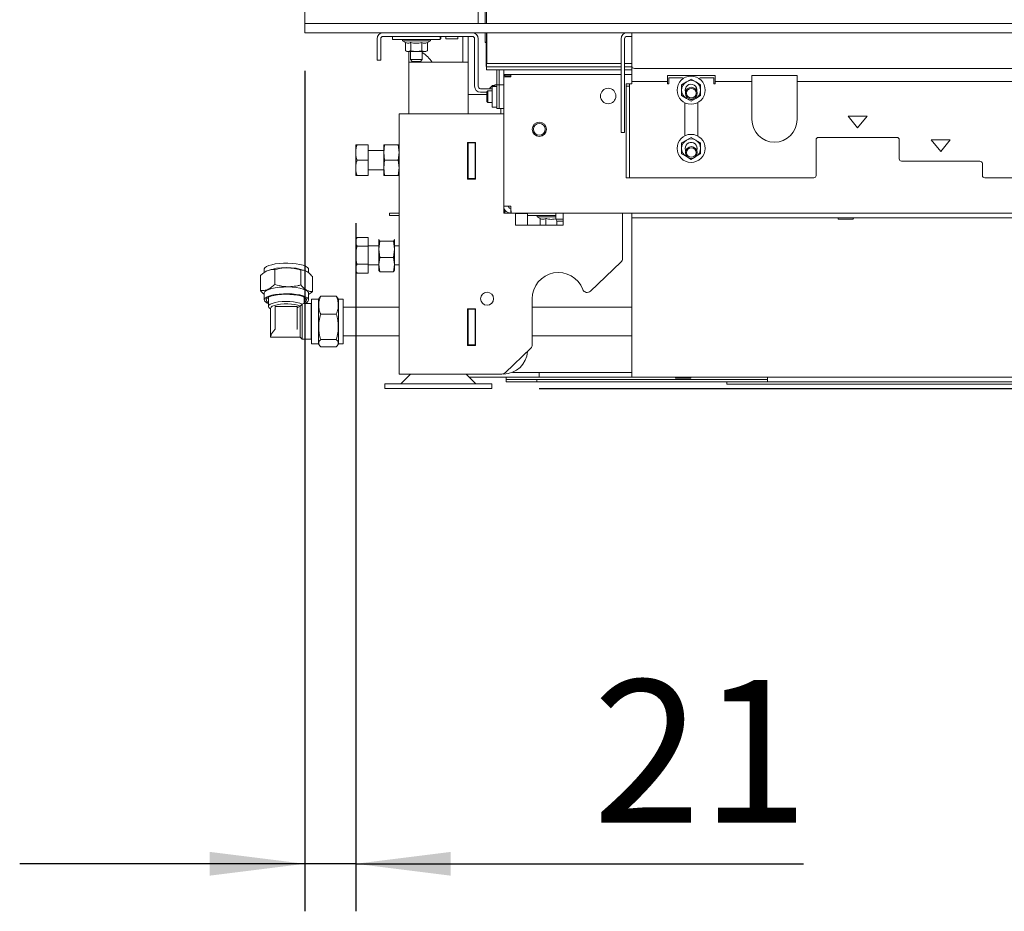
# Model space of a CAD drawing. Units: millimetres. Extents: x 411 to 4076, y 131 to 5783.
# Drawn here: x 1443 to 1857, y 1872 to 2247 of the extents above; entities that cross this region are included whole.
import ezdxf

# ---------------------------------------------------------------- set-up
doc = ezdxf.new("R2010")
doc.units = ezdxf.units.MM
doc.layers.add('DIM', color=10, linetype='Continuous')
doc.styles.add('SLDTEXTSTYLE1', font='TXT', dxfattribs={"width": 0.7})
doc.styles.add('SLDTEXTSTYLE4', font='TXT', dxfattribs={"width": 0.75})
doc.dimstyles.new('SLDDIMSTYLE0', dxfattribs={"dimtxt": 60, "dimasz": 40, "dimexe": 0, "dimexo": 0.0625, "dimgap": 15, "dimtad": 1, "dimdec": 0, "dimrnd": 1e-09, "dimzin": 12, "dimdsep": 46, "dimtxsty": 'SLDTEXTSTYLE4', "dimsah": 1, "dimcen": 0.09, "dimadec": 0, "dimazin": 3, "dimtfac": 1, "dimtofl": 0, "dimtmove": 0, "dimatfit": 3, "dimfxl": 0, "dimfrac": 2, "dimtolj": 1, "dimtzin": 12, "dimarcsym": 0})
doc.dimstyles.new('SLDDIMSTYLE1', dxfattribs={"dimtxt": 60, "dimasz": 40, "dimexe": 0, "dimexo": 0.0625, "dimgap": 15, "dimtad": 1, "dimdec": 0, "dimrnd": 1e-09, "dimzin": 12, "dimdsep": 46, "dimtxsty": 'SLDTEXTSTYLE4', "dimsah": 1, "dimcen": 0.09, "dimadec": 0, "dimazin": 3, "dimtfac": 1, "dimtmove": 0, "dimatfit": 0, "dimfxl": 0, "dimfrac": 2, "dimtolj": 1, "dimtzin": 12, "dimarcsym": 0})

# ---------------------------------------------------------------- blocks, each defined once
blk = doc.blocks.new('_D_2')
at = {"layer": 'DIM', "color": 1, "ltscale": 400}
for p, q in [((2636.25, 2245.51), (2636.25, 2679.2)), ((2319.09, 2245.51), (2656.25, 2245.51)), ((2636.25, 2245.51), (2636.25, 2091.83)), ((1661.34, 2091.83), (2656.25, 2091.83))]:
    blk.add_line(p, q, dxfattribs=at)
for points in [[(2636.25, 2245.51), (2631.25, 2205.51), (2641.25, 2205.51)], [(2636.25, 2091.83), (2641.25, 2131.83), (2631.25, 2131.83)]]:
    blk.add_solid(points, dxfattribs=at)
at = {"layer": 'DIM', "color": 1, "ltscale": 400, "char_height": 60, "attachment_point": 1, "rotation": 90}
for s, insert, style in [('- 525', (2558.9, 2497.78), 'SLDTEXTSTYLE1'), ('179', (2558.9, 2342.28), 'SLDTEXTSTYLE4')]:
    blk.add_mtext(s, dxfattribs=dict(at, insert=insert, style=style))
blk = doc.blocks.new('_D_4')
at = {"layer": 'DIM', "color": 1, "ltscale": 400}
for p, q in [((1562.59, 2225.51), (1562.59, 1871.83)), ((1584.04, 2161.43), (1584.04, 1871.83)), ((1562.59, 1891.83), (1442.59, 1891.83)), ((1584.04, 1891.83), (1562.59, 1891.83)), ((1584.04, 1891.83), (1772.54, 1891.83))]:
    blk.add_line(p, q, dxfattribs=at)
for points in [[(1562.59, 1891.83), (1522.59, 1896.83), (1522.59, 1886.83)], [(1584.04, 1891.83), (1624.04, 1886.83), (1624.04, 1896.83)]]:
    blk.add_solid(points, dxfattribs=at)
at = {"layer": 'DIM', "color": 1, "ltscale": 400, "insert": (1683.88, 1969.18), "char_height": 60, "attachment_point": 1, "style": 'SLDTEXTSTYLE4'}
blk.add_mtext('21', dxfattribs=at)
blk = doc.blocks.new('_D_5')
at = {"layer": 'DIM', "color": 1, "ltscale": 400}
for p, q in [((1873.6, 2504.26), (2006.6, 2504.26)), ((2006.6, 2384.64), (1873.6, 2384.64)), ((1638.59, 2360.71), (2295.09, 2360.71))]:
    blk.add_line(p, q, dxfattribs=at)
for centre, start, end in [((1873.6, 2444.45), 90, 270), ((2006.6, 2444.45), 270, 90)]:
    blk.add_arc(centre, 59.81, start, end, dxfattribs=at)
for points in [[(1638.59, 2360.71), (1678.59, 2355.71), (1678.59, 2365.71)], [(2295.09, 2360.71), (2255.09, 2365.71), (2255.09, 2355.71)]]:
    blk.add_solid(points, dxfattribs=at)
at = {"layer": 'DIM', "color": 1, "ltscale": 400, "insert": (1873.6, 2474.17), "char_height": 60, "attachment_point": 1, "style": 'SLDTEXTSTYLE4'}
blk.add_mtext('650', dxfattribs=at)

msp = doc.modelspace()

# ---------------------------------------------------------------- linework, layer by layer
at = {"linetype": 'Continuous', "lineweight": 15, "ltscale": 20}
for p, q in [((1562.59, 2995.51), (1562.59, 2245.51)), ((1635.59, 2245.51), (1635.59, 2995.51)), ((1638.59, 2995.51), (1638.59, 2245.51)), ((1639.09, 2245.51), (1639.09, 2995.51)), ((1562.59, 2245.51), (2299.09, 2245.51)), ((1562.59, 2241.51), (1562.59, 2245.51)), ((1562.59, 2241.51), (2299.09, 2241.51)), ((1593.09, 2232.01), (1593.09, 2239.01)), ((1594.59, 2232.01), (1594.59, 2239.01)), ((1595.59, 2240.01), (1633.09, 2240.01)), ((1599.59, 2240.01), (1599.59, 2238.71)), ((1619.59, 2238.71), (1599.59, 2238.71)), ((1603.69, 2238.71), (1603.69, 2238.21)), ((1615.49, 2238.21), (1615.49, 2238.71)), ((1619.59, 2238.71), (1619.59, 2240.01)), ((1619.59, 2239.01), (1619.92, 2239.01)), ((1619.92, 2240.01), (1619.92, 2239.01)), ((1621.92, 2239.01), (1621.92, 2240.01)), ((1621.92, 2239.01), (1627.09, 2239.01)), ((1627.09, 2240.01), (1627.09, 2239.01)), ((1629.09, 2239.01), (1629.09, 2240.01)), ((1629.09, 2239.01), (1629.09, 2229.13)), ((1631.34, 2240.01), (1631.34, 2229.13)), ((1634.09, 2239.01), (1634.09, 2219.01)), ((1635.59, 2239.01), (1635.59, 2219.01)), ((1638.59, 2241.51), (1638.59, 2237.64)), ((1639.09, 2237.64), (1639.09, 2241.51)), ((1639.22, 2241.51), (1639.22, 2228.68)), ((1695.74, 2226.86), (1695.74, 2239.01)), ((1697.24, 2226.86), (1697.24, 2239.01)), ((1698.24, 2240.01), (1700.34, 2240.01)), ((1700.34, 2239.01), (1700.34, 2241.51)), ((1700.34, 2239.01), (1700.34, 2227.51)), ((1603.69, 2238.21), (1604.97, 2237.47)), ((1615.49, 2238.21), (1603.69, 2238.21)), ((1604.97, 2237.47), (1604.97, 2233.94)), ((1607.28, 2237.47), (1607.28, 2233.94)), ((1611.9, 2237.47), (1611.9, 2233.94)), ((1614.21, 2237.47), (1615.49, 2238.21)), ((1614.21, 2237.47), (1614.21, 2233.94)), ((1638.59, 2237.64), (1639.09, 2237.64)), ((1639.09, 2237.14), (1638.59, 2237.64)), ((1638.93, 2229.73), (1638.93, 2237.3)), ((1639.22, 2237.64), (1639.09, 2237.64)), ((1639.09, 2237.14), (1639.09, 2237.64)), ((1639.09, 2237.14), (1639.22, 2237.14)), ((1639.09, 2235.44), (1639.09, 2235.39)), ((1639.22, 2235.44), (1639.09, 2235.44)), ((1639.09, 2235.44), (1639.09, 2235.44)), ((1639.09, 2235.39), (1639.09, 2234.14)), ((1593.09, 2230.01), (1593.09, 2232.01)), ((1594.59, 2230.01), (1593.09, 2230.01)), ((1594.59, 2232.01), (1594.59, 2230.01)), ((1604.97, 2233.94), (1605.59, 2233.71)), ((1605.59, 2233.71), (1606.12, 2233.71)), ((1606.12, 2233.71), (1609.59, 2233.71)), ((1606.34, 2233.71), (1606.34, 2229.13)), ((1607.09, 2233.71), (1607.09, 2230.26)), ((1607.09, 2230.26), (1607.84, 2229.51)), ((1607.09, 2230.26), (1612.09, 2230.26)), ((1609.59, 2233.71), (1607.28, 2233.94)), ((1611.9, 2233.94), (1609.59, 2233.71)), ((1609.59, 2233.71), (1613.05, 2233.71)), ((1611.34, 2229.51), (1612.09, 2230.26)), ((1613.05, 2233.71), (1611.9, 2233.94)), ((1612.09, 2230.26), (1612.09, 2233.71)), ((1614.21, 2233.94), (1613.05, 2233.71)), ((1613.05, 2233.71), (1613.59, 2233.71)), ((1613.59, 2233.71), (1614.21, 2233.94)), ((1639.09, 2234.14), (1639.09, 2234.09)), ((1639.09, 2234.09), (1639.09, 2233.16)), ((1639.09, 2233.16), (1639.09, 2233.06)), ((1639.09, 2233.06), (1639.22, 2233.06)), ((1639.09, 2233.06), (1639.09, 2232.11)), ((1639.09, 2232.11), (1639.09, 2232.05)), ((1639.09, 2232.05), (1639.09, 2231.13)), ((1639.09, 2231.13), (1639.09, 2231.03)), ((1639.09, 2231.03), (1639.22, 2231.03)), ((1639.09, 2231.03), (1639.09, 2230.68)), ((1639.09, 2230.68), (1639.09, 2230.6)), ((1639.09, 2230.6), (1639.09, 2229.46)), ((1606.34, 2229.13), (1606.34, 2207.43)), ((1609.34, 2229.13), (1606.34, 2229.13)), ((1611.34, 2229.51), (1607.84, 2229.51)), ((1628.34, 2229.13), (1609.34, 2229.13)), ((1631.34, 2229.13), (1628.34, 2229.13)), ((1631.34, 2229.13), (1631.34, 2207.43)), ((1638.93, 2227.73), (1638.93, 2229.73)), ((1639.09, 2227.73), (1638.93, 2227.73)), ((1639.09, 2229.46), (1639.09, 2229.36)), ((1639.09, 2229.36), (1639.22, 2229.36)), ((1639.09, 2229.36), (1639.09, 2229.22)), ((1639.09, 2229.22), (1639.09, 2227.21)), ((1695.74, 2227.21), (1639.09, 2227.21)), ((1639.09, 2227.21), (1639.09, 2226.23)), ((1639.09, 2226.23), (1639.09, 2225.94)), ((1639.09, 2225.94), (1695.74, 2225.94)), ((1695.74, 2228.68), (1639.22, 2228.68)), ((1644.43, 2225.94), (1644.43, 2225.93)), ((1644.43, 2225.93), (1646.43, 2225.93)), ((1644.43, 2225.43), (1644.43, 2225.93)), ((1646.43, 2225.94), (1646.43, 2225.93)), ((1646.43, 2225.93), (1646.43, 2225.43)), ((1646.43, 2225.93), (1648.34, 2225.93)), ((1646.84, 2225.94), (1646.84, 2225.93)), ((1648.34, 2225.93), (1695.74, 2225.93)), ((1695.74, 2226.24), (1695.74, 2226.86)), ((1695.74, 2199.9), (1695.74, 2226.24)), ((1700.34, 2228.68), (1697.24, 2228.68)), ((1700.34, 2227.21), (1697.24, 2227.21)), ((1697.24, 2226.86), (1697.24, 2226.24)), ((1697.24, 2199.9), (1697.24, 2226.24)), ((1697.24, 2225.94), (1700.34, 2225.94)), ((1697.24, 2225.93), (1700.34, 2225.93)), ((1700.34, 2227.51), (1700.34, 2223.51)), ((1701.34, 2226.51), (2279.34, 2226.51)), ((1643.43, 2225.53), (1643.43, 2221.63)), ((1644.43, 2225.43), (1644.43, 2220.13)), ((1646.43, 2225.43), (1646.43, 2220.13)), ((1648.34, 2223.93), (1646.43, 2223.93)), ((1649.34, 2222.93), (1646.43, 2222.93)), ((1646.84, 2223.93), (1646.84, 2223.43)), ((1649.34, 2223.43), (1646.84, 2223.43)), ((1648.34, 2223.93), (1695.74, 2223.93)), ((1648.34, 2222.93), (1648.34, 2223.43)), ((1648.44, 2223.43), (1648.44, 2222.93)), ((1649.34, 2223.93), (1649.34, 2222.93)), ((1697.24, 2223.93), (1700.34, 2223.93)), ((1700.34, 2223.51), (1700.34, 2221.01)), ((1735.34, 2223.51), (1715.34, 2223.51)), ((1715.34, 2223.51), (1715.34, 2221.01)), ((1715.84, 2220.01), (1715.84, 2222.51)), ((1715.84, 2222.51), (1721.59, 2222.51)), ((1725.24, 2222.01), (1723.24, 2220.85)), ((1727.24, 2220.85), (1725.24, 2222.01)), ((1729.09, 2222.51), (1734.84, 2222.51)), ((1734.84, 2222.51), (1734.84, 2220.01)), ((1735.34, 2221.01), (1735.34, 2223.51)), ((1750.84, 2223.51), (1769.84, 2223.51)), ((1750.84, 2223.51), (1750.84, 2221.01)), ((1769.84, 2221.01), (1769.84, 2223.51)), ((1636.59, 2218.01), (1641.43, 2218.01)), ((1643.43, 2218.98), (1641.43, 2218.98)), ((1641.43, 2218.98), (1641.43, 2214.63)), ((1642.63, 2219.38), (1641.69, 2219.38)), ((1641.69, 2218.98), (1641.69, 2219.38)), ((1643.43, 2219.63), (1642.63, 2219.63)), ((1642.63, 2219.63), (1642.63, 2218.98)), ((1643.43, 2219.63), (1643.43, 2221.63)), ((1644.43, 2219.63), (1643.43, 2219.63)), ((1643.43, 2217.63), (1643.43, 2219.63)), ((1643.43, 2211.63), (1643.43, 2217.63)), ((1644.43, 2219.63), (1644.43, 2220.13)), ((1646.43, 2219.63), (1644.43, 2219.63)), ((1644.43, 2217.63), (1644.43, 2219.63)), ((1644.43, 2217.63), (1644.43, 2211.63)), ((1646.34, 2219.63), (1646.34, 2168.63)), ((1646.43, 2220.13), (1646.43, 2219.63)), ((1697.84, 2220.01), (1699.34, 2220.01)), ((1697.84, 2219.1), (1697.84, 2220.01)), ((1699.34, 2219.1), (1697.84, 2219.1)), ((1697.84, 2218.57), (1697.84, 2219.1)), ((1697.84, 2180.9), (1697.84, 2218.57)), ((1699.34, 2220.01), (1699.34, 2219.1)), ((1700.34, 2220.01), (1699.34, 2220.01)), ((1699.34, 2219.1), (1699.34, 2218.57)), ((1699.34, 2180.9), (1699.34, 2218.57)), ((1700.34, 2221.01), (1715.34, 2221.01)), ((1700.34, 2221.01), (1700.34, 2220.01)), ((1715.34, 2221.01), (1715.34, 2220.01)), ((1715.34, 2220.01), (1715.84, 2220.01)), ((1723.24, 2220.85), (1721.24, 2219.7)), ((1729.24, 2219.7), (1727.24, 2220.85)), ((1734.84, 2220.01), (1735.34, 2220.01)), ((1735.34, 2221.01), (1750.84, 2221.01)), ((1735.34, 2220.01), (1735.34, 2221.01)), ((1750.84, 2221.01), (1750.84, 2220.01)), ((1750.84, 2220.01), (1750.84, 2205.01)), ((1769.84, 2221.01), (1910.74, 2221.01)), ((1769.84, 2220.01), (1769.84, 2221.01)), ((1769.84, 2205.01), (1769.84, 2220.01)), ((1631.34, 2215.51), (1639.23, 2215.51)), ((1636.59, 2216.51), (1639.23, 2216.51)), ((1639.73, 2217.13), (1639.23, 2216.63)), ((1639.23, 2212.63), (1639.23, 2216.63)), ((1641.43, 2217.13), (1639.73, 2217.13)), ((1639.73, 2217.13), (1639.73, 2212.13)), ((1641.43, 2214.63), (1641.43, 2210.28)), ((1721.24, 2215.08), (1723.24, 2213.92)), ((1723.24, 2213.92), (1725.24, 2212.77)), ((1725.24, 2212.77), (1727.24, 2213.92)), ((1727.24, 2213.92), (1729.24, 2215.08)), ((1639.23, 2212.63), (1639.73, 2212.13)), ((1639.73, 2212.13), (1641.43, 2212.13)), ((1641.43, 2210.28), (1643.43, 2210.28)), ((1643.43, 2209.63), (1643.43, 2211.63)), ((1644.43, 2209.63), (1643.43, 2209.63)), ((1644.43, 2209.63), (1644.43, 2211.63)), ((1646.34, 2209.63), (1644.43, 2209.63)), ((1645.09, 2209.63), (1645.09, 2207.43)), ((1722.59, 2212.12), (1722.59, 2198.16)), ((1728.09, 2198.05), (1728.09, 2212.22)), ((1602.34, 2207.43), (1602.34, 2097.93)), ((1606.94, 2207.43), (1602.34, 2207.43)), ((1646.34, 2207.43), (1606.94, 2207.43)), ((1791.34, 2206.51), (1795.34, 2201.51)), ((1799.34, 2206.51), (1791.34, 2206.51)), ((1795.34, 2201.51), (1799.34, 2206.51)), ((1695.74, 2199.51), (1695.74, 2199.9)), ((1697.24, 2199.51), (1695.74, 2199.51)), ((1697.24, 2199.9), (1697.24, 2199.51)), ((1725.24, 2197.51), (1723.24, 2196.35)), ((1727.24, 2196.35), (1725.24, 2197.51)), ((1811.84, 2197.51), (1778.84, 2197.51)), ((1584.04, 2191.18), (1584.04, 2194.43)), ((1589.34, 2194.43), (1584.62, 2194.43)), ((1589.34, 2194.43), (1589.34, 2187.93)), ((1595.84, 2191.18), (1596.2, 2194.43)), ((1595.84, 2191.18), (1595.84, 2194.43)), ((1596.2, 2194.43), (1601.97, 2194.43)), ((1601.97, 2194.43), (1602.34, 2191.18)), ((1631.14, 2195.38), (1631.14, 2179.98)), ((1634.54, 2195.38), (1631.14, 2195.38)), ((1631.34, 2195.38), (1631.34, 2195.18)), ((1634.34, 2195.18), (1631.34, 2195.18)), ((1631.34, 2195.18), (1631.34, 2180.18)), ((1634.34, 2195.38), (1634.34, 2195.18)), ((1634.34, 2180.18), (1634.34, 2195.18)), ((1634.54, 2179.98), (1634.54, 2195.38)), ((1723.24, 2196.35), (1721.24, 2195.2)), ((1729.24, 2195.2), (1727.24, 2196.35)), ((1777.84, 2196.51), (1777.84, 2181.51)), ((1812.84, 2188.51), (1812.84, 2196.51)), ((1826.34, 2196.51), (1830.34, 2191.51)), ((1834.34, 2196.51), (1826.34, 2196.51)), ((1830.34, 2191.51), (1834.34, 2196.51)), ((1584.04, 2184.68), (1584.04, 2191.18)), ((1595.84, 2191.93), (1589.34, 2191.93)), ((1596.2, 2187.93), (1595.84, 2191.18)), ((1595.84, 2184.68), (1595.84, 2191.18)), ((1602.34, 2191.18), (1601.97, 2187.93)), ((1634.54, 2191.68), (1634.37, 2191.68)), ((1634.37, 2191.68), (1634.37, 2179.98)), ((1721.24, 2190.58), (1723.24, 2189.42)), ((1723.24, 2189.42), (1725.24, 2188.27)), ((1725.24, 2188.27), (1726.19, 2188.82)), ((1727.24, 2189.42), (1727.07, 2189.33)), ((1727.24, 2189.42), (1729.24, 2190.58)), ((1584.04, 2181.43), (1584.04, 2184.68)), ((1589.34, 2187.93), (1584.62, 2187.93)), ((1589.34, 2187.93), (1589.34, 2181.43)), ((1595.84, 2184.68), (1596.2, 2187.93)), ((1596.2, 2181.43), (1595.84, 2184.68)), ((1595.84, 2181.43), (1595.84, 2184.68)), ((1596.2, 2187.93), (1601.97, 2187.93)), ((1601.97, 2187.93), (1602.34, 2184.68)), ((1602.34, 2184.68), (1601.97, 2181.43)), ((1846.84, 2187.51), (1813.84, 2187.51)), ((1847.84, 2181.51), (1847.84, 2186.51)), ((1589.34, 2181.43), (1584.62, 2181.43)), ((1589.34, 2183.93), (1595.84, 2183.93)), ((1596.2, 2181.43), (1601.97, 2181.43)), ((1697.84, 2180.51), (1697.84, 2180.9)), ((1699.34, 2180.51), (1697.84, 2180.51)), ((1699.34, 2180.9), (1699.34, 2180.51)), ((1699.34, 2180.51), (1700.34, 2180.51)), ((1700.34, 2180.51), (1776.84, 2180.51)), ((1848.84, 2180.51), (2131.84, 2180.51)), ((1631.14, 2179.98), (1634.54, 2179.98)), ((1631.34, 2180.18), (1634.34, 2180.18)), ((1631.34, 2180.18), (1631.34, 2179.98)), ((1634.34, 2180.18), (1634.34, 2179.98)), ((1646.34, 2168.63), (1649.34, 2168.63)), ((1646.34, 2165.63), (1646.34, 2168.63)), ((1598.25, 2164.63), (1598.25, 2165.63)), ((1598.25, 2165.63), (1601.25, 2165.63)), ((1601.25, 2164.63), (1598.25, 2164.63)), ((1601.25, 2165.63), (1602.34, 2165.63)), ((1601.25, 2164.63), (1602.34, 2164.63)), ((1646.54, 2167.63), (1646.34, 2167.63)), ((1649.34, 2165.63), (1646.34, 2165.63)), ((1646.84, 2167.08), (1646.84, 2165.63)), ((1649.34, 2165.63), (1649.34, 2167.63)), ((1649.34, 2165.63), (1649.55, 2165.63)), ((1649.55, 2165.63), (2331.13, 2165.63)), ((1651.34, 2165.63), (1651.34, 2160.63)), ((1651.34, 2165.43), (1656.34, 2165.43)), ((1656.34, 2165.43), (1656.34, 2160.63)), ((1656.34, 2164.63), (1668.24, 2164.63)), ((1660.44, 2164.63), (1660.44, 2164.13)), ((1660.44, 2164.13), (1661.72, 2163.39)), ((1666.34, 2164.13), (1660.44, 2164.13)), ((1668.24, 2164.13), (1666.34, 2164.13)), ((1668.24, 2165.63), (1668.24, 2163.13)), ((1671.34, 2160.63), (1671.34, 2165.63)), ((1696.34, 2146.49), (1696.34, 2165.63)), ((1700.34, 2163.63), (1700.34, 2165.63)), ((1702.34, 2165.63), (2278.34, 2165.63)), ((1651.34, 2160.63), (1671.34, 2160.63)), ((1661.72, 2163.39), (1661.72, 2160.63)), ((1664.03, 2163.39), (1664.03, 2160.63)), ((1668.24, 2163.13), (1668.74, 2162.27)), ((1671.34, 2163.13), (1668.24, 2163.13)), ((1668.65, 2162.42), (1668.65, 2160.63)), ((1668.74, 2162.27), (1668.74, 2160.63)), ((1671.34, 2162.27), (1668.74, 2162.27)), ((1702.34, 2163.63), (1700.34, 2163.63)), ((1700.34, 2162.63), (1700.34, 2163.63)), ((1700.34, 2099.63), (1700.34, 2162.63)), ((1702.34, 2163.63), (2278.34, 2163.63)), ((1787.34, 2163.13), (1790.34, 2163.13)), ((1790.34, 2163.13), (1793.34, 2163.13)), ((1584.62, 2155.44), (1584.04, 2154.43)), ((1589.34, 2155.44), (1584.62, 2155.44)), ((1589.34, 2155.44), (1589.34, 2151.69)), ((1584.04, 2153.56), (1584.04, 2154.43)), ((1584.04, 2147.93), (1584.04, 2153.56)), ((1589.34, 2151.69), (1584.62, 2151.69)), ((1593.84, 2151.93), (1589.34, 2151.93)), ((1589.34, 2151.69), (1589.34, 2144.18)), ((1593.86, 2154.49), (1593.84, 2154.43)), ((1593.84, 2154.38), (1593.9, 2154.49)), ((1593.84, 2150.42), (1593.84, 2154.38)), ((1593.84, 2150.42), (1594.2, 2153.89)), ((1594.2, 2153.89), (1599.97, 2153.89)), ((1599.97, 2153.89), (1600.34, 2150.42)), ((1600.27, 2154.49), (1600.34, 2154.38)), ((1600.34, 2154.43), (1600.32, 2154.49)), ((1600.34, 2150.42), (1600.34, 2154.38)), ((1602.34, 2151.93), (1600.34, 2151.93)), ((1584.04, 2142.3), (1584.04, 2147.93)), ((1594.2, 2146.96), (1593.84, 2150.42)), ((1593.84, 2143.98), (1593.84, 2150.42)), ((1600.34, 2150.42), (1599.97, 2146.96)), ((1600.34, 2143.98), (1600.34, 2150.42)), ((1589.34, 2144.18), (1584.62, 2144.18)), ((1589.34, 2144.18), (1589.34, 2140.43)), ((1589.34, 2143.93), (1593.84, 2143.93)), ((1593.84, 2143.98), (1594.2, 2146.96)), ((1594.2, 2141), (1593.84, 2143.98)), ((1593.84, 2143.98), (1593.84, 2141.43)), ((1594.2, 2146.96), (1599.97, 2146.96)), ((1599.97, 2146.96), (1600.34, 2143.98)), ((1600.34, 2143.98), (1599.97, 2141)), ((1600.34, 2143.98), (1600.34, 2141.43)), ((1600.34, 2143.93), (1602.34, 2143.93)), ((1682.88, 2132.79), (1695.72, 2145.04)), ((1543.91, 2133.04), (1543.91, 2139.35)), ((1545.5, 2141.98), (1545.5, 2140.62)), ((1546.78, 2141.38), (1546.63, 2141.3)), ((1549.98, 2135.6), (1549.98, 2141.91)), ((1560.93, 2135.41), (1560.93, 2141.71)), ((1563.08, 2141.3), (1562.93, 2141.38)), ((1564.2, 2140.53), (1564.2, 2141.98)), ((1565.8, 2132.66), (1565.8, 2138.96)), ((1584.04, 2141.43), (1584.04, 2142.3)), ((1584.04, 2141.43), (1584.62, 2140.43)), ((1589.34, 2140.43), (1584.62, 2140.43)), ((1593.84, 2141.43), (1593.86, 2141.38)), ((1594.2, 2141), (1599.97, 2141)), ((1545.5, 2131.95), (1545.5, 2129.11)), ((1564.2, 2129.11), (1564.2, 2131.95)), ((1568.77, 2129.94), (1569.31, 2130.71)), ((1569.31, 2130.71), (1575.88, 2130.71)), ((1575.88, 2130.71), (1576.41, 2129.94)), ((1547.35, 2130.07), (1547.35, 2126.39)), ((1560.6, 2126.51), (1561.45, 2127.39)), ((1560.6, 2126.51), (1560.6, 2113.4)), ((1561.45, 2127.39), (1561.45, 2112.55)), ((1565.35, 2127.55), (1562.06, 2127.55)), ((1562.35, 2127.55), (1562.35, 2130.07)), ((1565.41, 2127.61), (1565.35, 2127.55)), ((1565.35, 2127.55), (1565.35, 2112.85)), ((1568.37, 2129.4), (1565.41, 2129.4)), ((1565.41, 2129.4), (1565.41, 2110.7)), ((1568.68, 2129.95), (1568.37, 2129.4)), ((1568.37, 2129.4), (1568.37, 2110.7)), ((1576.81, 2129.4), (1576.5, 2129.95)), ((1578.81, 2129.4), (1576.81, 2129.4)), ((1576.81, 2129.4), (1576.81, 2110.7)), ((1578.81, 2129.4), (1578.81, 2110.7)), ((1658.34, 2129.63), (1658.34, 2110.24)), ((1547.68, 2125.78), (1548.2, 2125.3)), ((1548.2, 2125.57), (1548.2, 2113.67)), ((1550.1, 2126.21), (1550.1, 2117.42)), ((1559.35, 2126.31), (1550.2, 2126.31)), ((1559.35, 2126.3), (1559.25, 2126.24)), ((1559.35, 2126.3), (1559.35, 2117.52)), ((1559.44, 2125.8), (1559.45, 2125.81)), ((1569.31, 2123.12), (1575.88, 2123.12)), ((1602.34, 2126.05), (1578.81, 2126.05)), ((1634.54, 2125.38), (1631.14, 2125.38)), ((1631.14, 2125.38), (1631.14, 2109.98)), ((1631.34, 2125.38), (1631.34, 2125.18)), ((1634.34, 2125.18), (1631.34, 2125.18)), ((1631.34, 2125.18), (1631.34, 2110.18)), ((1634.34, 2125.38), (1634.34, 2125.18)), ((1634.34, 2110.18), (1634.34, 2125.18)), ((1634.37, 2125.38), (1634.37, 2113.68)), ((1634.54, 2109.98), (1634.54, 2125.38)), ((1700.34, 2126.05), (1658.34, 2126.05)), ((1550.08, 2116.76), (1550.1, 2116.81)), ((1550.2, 2117.55), (1550.1, 2117.42)), ((1550.1, 2116.81), (1550.1, 2117.42)), ((1559.35, 2117.52), (1559.35, 2116.96)), ((1578.81, 2114.05), (1602.34, 2114.05)), ((1658.34, 2114.05), (1700.34, 2114.05)), ((1548.47, 2113.4), (1560.6, 2113.4)), ((1560.6, 2113.4), (1561.45, 2112.55)), ((1561.45, 2112.55), (1565.35, 2112.55)), ((1565.35, 2112.85), (1565.35, 2112.55)), ((1565.35, 2112.55), (1565.41, 2112.5)), ((1565.41, 2110.7), (1568.37, 2110.7)), ((1568.37, 2110.7), (1568.68, 2110.16)), ((1569.31, 2112.47), (1575.88, 2112.47)), ((1576.5, 2110.16), (1576.81, 2110.7)), ((1576.81, 2110.7), (1578.81, 2110.7)), ((1631.14, 2109.98), (1634.54, 2109.98)), ((1631.34, 2110.18), (1634.34, 2110.18)), ((1631.34, 2110.18), (1631.34, 2109.98)), ((1634.34, 2110.18), (1634.34, 2109.98)), ((1634.37, 2113.68), (1634.54, 2113.68)), ((1569.31, 2109.4), (1575.88, 2109.4)), ((1646.92, 2098.49), (1657.72, 2108.79)), ((1606.94, 2097.93), (1602.34, 2097.93)), ((1607.11, 2097.93), (1603.01, 2093.83)), ((1645.54, 2097.93), (1606.94, 2097.93)), ((1634.67, 2093.83), (1630.57, 2097.93)), ((1650.01, 2098.63), (1661.34, 2098.63)), ((1661.34, 2096.63), (1661.34, 2098.63)), ((1661.34, 2098.63), (1663.34, 2098.63)), ((1663.34, 2098.63), (1700.34, 2098.63)), ((1700.34, 2096.63), (1700.34, 2099.63)), ((1596.34, 2093.83), (1596.34, 2091.83)), ((1641.34, 2093.83), (1596.34, 2093.83)), ((1631.87, 2096.63), (1661.34, 2096.63)), ((1641.34, 2091.83), (1641.34, 2093.83)), ((1647.34, 2096.63), (1647.34, 2095.63)), ((1647.34, 2094.63), (1647.34, 2095.63)), ((1647.34, 2095.63), (1649.34, 2095.63)), ((1649.34, 2094.63), (1647.34, 2094.63)), ((1660.34, 2095.63), (1649.34, 2095.63)), ((1649.34, 2094.63), (1660.34, 2094.63)), ((1660.34, 2094.63), (1660.34, 2095.63)), ((1660.34, 2095.63), (1662.34, 2095.63)), ((1662.34, 2094.63), (1660.34, 2094.63)), ((1663.34, 2096.63), (1661.34, 2096.63)), ((1662.34, 2095.63), (1755.34, 2095.63)), ((1662.34, 2094.63), (1755.34, 2094.63)), ((1663.34, 2096.63), (1700.34, 2096.63)), ((1700.34, 2096.63), (2280.34, 2096.63)), ((1718.88, 2096.13), (1724.57, 2096.13)), ((1724.57, 2096.13), (1724.88, 2096.13)), ((1740.34, 2093.63), (1740.34, 2094.63)), ((1742.34, 2093.63), (1740.34, 2093.63)), ((2238.34, 2093.63), (1742.34, 2093.63)), ((1755.34, 2095.63), (1757.34, 2095.63)), ((1757.07, 2094.63), (1755.34, 2094.63)), ((2223.61, 2094.63), (1757.07, 2094.63)), ((1757.34, 2096.63), (1757.34, 2095.63)), ((1757.34, 2095.63), (1757.34, 2094.63)), ((1641.34, 2091.83), (1596.34, 2091.83))]:
    msp.add_line(p, q, dxfattribs=at)
at = {"linetype": 'Continuous', "lineweight": 15, "ltscale": 20, "flags": 128}
for points in [[(1644.37, 2225.94), (1644.4, 2225.84), (1644.43, 2225.53)], [(1722.95, 2191.88), (1722.93, 2191.93), (1722.74, 2192.89)], [(1723.82, 2189.15), (1723.71, 2189.19), (1723.24, 2189.42)], [(1545.5, 2141.98), (1545.52, 2142.14), (1545.82, 2142.65), (1546.46, 2143.13), (1547.42, 2143.56), (1548.67, 2143.94), (1550.16, 2144.24), (1551.83, 2144.45), (1553.61, 2144.57), (1555.44, 2144.59), (1557.25, 2144.5), (1558.97, 2144.32), (1560.53, 2144.05), (1561.87, 2143.7), (1562.94, 2143.29), (1563.7, 2142.82), (1564.12, 2142.32), (1564.2, 2141.98)], [(1545.5, 2131.95), (1545.52, 2132.12), (1545.82, 2132.62), (1546.46, 2133.1), (1547.42, 2133.54), (1548.67, 2133.91), (1550.16, 2134.21), (1551.83, 2134.43), (1553.61, 2134.54), (1555.44, 2134.56), (1557.25, 2134.48), (1558.97, 2134.3), (1560.53, 2134.03), (1561.87, 2133.68), (1562.94, 2133.27), (1563.7, 2132.8), (1564.12, 2132.3), (1564.2, 2131.95)], [(1547.35, 2127.55), (1546.77, 2127.8), (1546.01, 2128.26), (1545.59, 2128.76), (1545.52, 2129.28), (1545.82, 2129.78), (1546.46, 2130.26), (1547.42, 2130.7), (1548.67, 2131.07), (1550.16, 2131.37), (1551.83, 2131.58), (1553.61, 2131.7), (1555.44, 2131.72), (1557.25, 2131.64), (1558.97, 2131.46), (1560.53, 2131.19), (1561.87, 2130.84), (1562.94, 2130.42), (1563.7, 2129.96), (1564.12, 2129.46), (1564.19, 2128.95), (1564.19, 2128.95)], [(1562.35, 2127.99), (1562.39, 2128.01), (1563.04, 2128.47), (1563.34, 2128.96), (1563.26, 2129.46), (1562.82, 2129.94), (1562.03, 2130.38), (1560.93, 2130.77), (1559.56, 2131.09), (1557.99, 2131.32), (1556.27, 2131.45), (1554.5, 2131.49), (1552.74, 2131.41), (1551.08, 2131.24), (1549.58, 2130.97), (1548.31, 2130.63), (1547.32, 2130.21), (1546.67, 2129.75), (1546.37, 2129.26), (1546.37, 2129.26)], [(1561.45, 2127.39), (1560.52, 2127.77), (1559.3, 2128.08), (1557.87, 2128.31), (1556.3, 2128.45), (1554.65, 2128.49), (1553.02, 2128.42), (1551.47, 2128.26), (1550.09, 2128.01), (1548.94, 2127.68), (1548.07, 2127.29), (1547.54, 2126.85), (1547.35, 2126.39), (1547.54, 2125.93), (1547.68, 2125.78)], [(1560.6, 2126.51), (1559.66, 2126.86), (1558.44, 2127.14), (1557.02, 2127.33), (1555.47, 2127.43), (1553.9, 2127.42), (1552.38, 2127.3), (1550.99, 2127.09), (1549.83, 2126.79), (1548.94, 2126.43), (1548.39, 2126.01), (1548.2, 2125.57)], [(1555.88, 2126.31), (1554.85, 2126.33), (1553.83, 2126.31)]]:
    msp.add_lwpolyline(points, dxfattribs=at)
at = {"linetype": 'Continuous', "lineweight": 15, "ltscale": 400}
for centre, radius in [((1725.24, 2217.39), 5.9), ((1690.34, 2214.93), 3.25), ((1725.34, 2216.13), 2.5), ((1725.34, 2216.13), 2), ((1661.34, 2200.93), 3), ((1661.34, 2200.93), 2.5), ((1725.24, 2192.89), 5.9), ((1725.34, 2191.13), 2.5), ((1725.34, 2191.13), 2), ((1639.34, 2129.63), 2.75)]:
    msp.add_circle(centre, radius, dxfattribs=at)
for centre, radius, start, end in [((1595.59, 2239.01), 2.5, 90, 180), ((1595.59, 2239.01), 1, 90, 180), ((1633.09, 2239.01), 2.5, 0, 90), ((1633.09, 2239.01), 1, 0, 90), ((1698.24, 2239.01), 2.5, 90, 180), ((1698.24, 2239.01), 1, 90, 180), ((1605.59, 2222.51), 12.5, 31.9681, 58.6677), ((1640.53, 2227.73), 1.6, 180, 205.894), ((1642.83, 2225.53), 0.6, 0, 43.1047), ((1701.34, 2227.51), 1, 180, 270), ((1721.59, 2221.51), 1, 59.6893, 90), ((1729.09, 2221.51), 1, 90, 126.8674), ((1636.59, 2219.01), 2.5, 180, 270), ((1636.59, 2219.01), 1, 180, 270), ((1645.48, 2214.63), 6.08, 128.6189, 146.2236), ((1725.24, 2217.39), 4, 120, 180), ((1725.24, 2217.39), 2.5, 349.8463, 198.9748), ((1725.24, 2217.39), 4, 60, 120), ((1725.24, 2217.39), 4, 360, 60), ((1725.24, 2217.39), 4, 180, 240), ((1725.24, 2217.39), 4, 240, 300), ((1725.24, 2217.39), 4, 300, 360), ((1760.34, 2205.01), 9.5, 180, 360), ((1725.24, 2192.89), 4, 60, 120), ((1778.84, 2196.51), 1, 90, 180), ((1811.84, 2196.51), 1, 0, 90), ((1725.24, 2192.89), 4, 120, 180), ((1725.24, 2192.89), 4, 180, 240), ((1725.24, 2192.89), 2.5, 342.592, 180), ((1725.24, 2192.89), 4, 360, 60), ((1725.24, 2192.89), 4, 300, 360), ((1813.84, 2188.51), 1, 180, 270), ((1846.84, 2186.51), 1, 0, 90), ((1776.84, 2181.51), 1, 270, 0), ((1848.84, 2181.51), 1, 180, 270), ((1787.34, 2163.38), 0.25, 90, 270), ((1793.34, 2163.38), 0.25, 270, 90), ((1694.34, 2146.49), 2, 313.6514, 0), ((1554.85, 2118.63), 24.14, 70.4585, 109.5415), ((1669.34, 2129.63), 11, 20.7427, 180), ((1681.5, 2134.24), 2, 200.7427, 313.6514), ((1547.77, 2129.33), 1.4, 182.7244, 252.8311), ((1561.79, 2130.19), 2.7, 282.0851, 332.5678), ((1550.2, 2126.21), 0.1, 90, 180), ((1656.34, 2110.24), 2, 313.6514, 360), ((1646.34, 2107.93), 10, 270, 357.3028), ((1645.54, 2099.93), 2, 270, 313.6514), ((1718.88, 2096.38), 0.25, 90, 270), ((1724.88, 2096.38), 0.25, 270, 90)]:
    msp.add_arc(centre, radius, start, end, dxfattribs=at)
for major_axis, start_param, end_param in [((6.58, 6.58), 0.384608, 0.665379), ((7.42, 7.42), 0.141711, 0.353223), ((6.58, 6.58), 2.230755, 3.283304)]:
    msp.add_ellipse((1554.85, 2120.05), major_axis=major_axis, ratio=0.142668, start_param=start_param, end_param=end_param, dxfattribs=at)
at = {"linetype": 'Continuous', "lineweight": 15, "ltscale": 20}
for points, knots in [([(1607.28, 2237.47), (1607.18, 2237.42), (1606.71, 2237.16), (1605.91, 2237.01), (1605.25, 2237.34), (1604.97, 2237.47)], [0, 0, 0, 0, 0.127081, 0.6323, 1, 1, 1, 1]), ([(1611.9, 2237.47), (1611.07, 2237.29), (1609.53, 2236.94), (1607.99, 2237.3), (1607.28, 2237.47)], [0, 0, 0, 0, 0.534709, 1, 1, 1, 1]), ([(1614.21, 2237.47), (1613.79, 2237.29), (1613.02, 2236.94), (1612.25, 2237.3), (1611.9, 2237.47)], [0, 0, 0, 0, 0.534709, 1, 1, 1, 1]), ([(1606.12, 2233.71), (1605.75, 2233.75), (1605.37, 2233.79), (1604.99, 2233.93), (1604.97, 2233.94)], [0, 0, 0, 0, 0.9578582, 1, 1, 1, 1]), ([(1607.28, 2233.94), (1607.19, 2233.91), (1606.81, 2233.77), (1606.42, 2233.74), (1606.12, 2233.71)], [0, 0, 0, 0, 0.226371, 1, 1, 1, 1]), ([(1721.24, 2219.7), (1721.24, 2219.66), (1721.24, 2218.9), (1721.24, 2218.13), (1721.24, 2217.39)], [0, 0, 0, 0, 0.042142, 1, 1, 1, 1]), ([(1729.24, 2217.39), (1729.24, 2218.13), (1729.24, 2218.9), (1729.24, 2219.66), (1729.24, 2219.7)], [0, 0, 0, 0, 0.957858, 1, 1, 1, 1]), ([(1721.24, 2217.39), (1721.24, 2216.79), (1721.24, 2216.01), (1721.24, 2215.25), (1721.24, 2215.08)], [0, 0, 0, 0, 0.773629, 1, 1, 1, 1]), ([(1729.24, 2215.08), (1729.24, 2215.25), (1729.24, 2216.01), (1729.24, 2216.79), (1729.24, 2217.39)], [0, 0, 0, 0, 0.226371, 1, 1, 1, 1]), ([(1584.62, 2194.43), (1584.46, 2193.9), (1584.13, 2192.84), (1584.07, 2191.74), (1584.04, 2191.18)], [0, 0, 0, 0, 0.495458, 1, 1, 1, 1]), ([(1584.04, 2194.43), (1584.04, 2194.43), (1584.06, 2194.43), (1584.24, 2194.43), (1584.49, 2194.43), (1584.62, 2194.43)], [0, 0, 0, 0, 0.212448, 0.60385, 1, 1, 1, 1]), ([(1596.2, 2194.43), (1596.2, 2194.43), (1595.97, 2194.43), (1595.9, 2194.43), (1595.84, 2194.43)], [0, 0, 0, 0, 0.034919, 1, 1, 1, 1]), ([(1602.34, 2194.43), (1602.27, 2194.43), (1602.2, 2194.43), (1601.98, 2194.43), (1601.97, 2194.43)], [0, 0, 0, 0, 0.965081, 1, 1, 1, 1]), ([(1721.24, 2195.2), (1721.24, 2195.16), (1721.24, 2194.4), (1721.24, 2193.63), (1721.24, 2192.89)], [0, 0, 0, 0, 0.042142, 1, 1, 1, 1]), ([(1721.24, 2192.89), (1721.24, 2192.29), (1721.24, 2191.51), (1721.24, 2190.75), (1721.24, 2190.58)], [0, 0, 0, 0, 0.773629, 1, 1, 1, 1]), ([(1729.24, 2192.89), (1729.24, 2193.63), (1729.24, 2194.4), (1729.24, 2195.16), (1729.24, 2195.2)], [0, 0, 0, 0, 0.957858, 1, 1, 1, 1]), ([(1729.24, 2190.58), (1729.24, 2190.75), (1729.24, 2191.51), (1729.24, 2192.29), (1729.24, 2192.89)], [0, 0, 0, 0, 0.226371, 1, 1, 1, 1]), ([(1584.04, 2191.18), (1584.04, 2191.11), (1584.04, 2190.52), (1584.17, 2189.42), (1584.47, 2188.43), (1584.62, 2187.93)], [0, 0, 0, 0, 0.070077, 0.530778, 1, 1, 1, 1]), ([(1584.62, 2187.93), (1584.46, 2187.4), (1584.13, 2186.34), (1584.07, 2185.24), (1584.04, 2184.68)], [0, 0, 0, 0, 0.495458, 1, 1, 1, 1]), ([(1584.04, 2184.68), (1584.04, 2184.61), (1584.04, 2184.02), (1584.17, 2182.92), (1584.47, 2181.93), (1584.62, 2181.43)], [0, 0, 0, 0, 0.070077, 0.530778, 1, 1, 1, 1]), ([(1584.62, 2181.43), (1584.49, 2181.43), (1584.24, 2181.43), (1584.06, 2181.43), (1584.04, 2181.43), (1584.04, 2181.43)], [0, 0, 0, 0, 0.391786, 0.787552, 1, 1, 1, 1]), ([(1595.84, 2181.43), (1595.9, 2181.43), (1595.97, 2181.43), (1596.2, 2181.43), (1596.2, 2181.43)], [0, 0, 0, 0, 0.965081, 1, 1, 1, 1]), ([(1601.97, 2181.43), (1601.98, 2181.43), (1602.2, 2181.43), (1602.27, 2181.43), (1602.34, 2181.43)], [0, 0, 0, 0, 0.034919, 1, 1, 1, 1]), ([(1664.03, 2163.39), (1663.62, 2163.21), (1662.84, 2162.86), (1662.08, 2163.22), (1661.72, 2163.39)], [0, 0, 0, 0, 0.534709, 1, 1, 1, 1]), ([(1668.24, 2163.31), (1667.81, 2163.21), (1666.62, 2162.93), (1665.17, 2163.08), (1664.22, 2163.34), (1664.03, 2163.39)], [0, 0, 0, 0, 0.30578, 0.860474, 1, 1, 1, 1]), ([(1584.62, 2155.44), (1584.46, 2155.13), (1584.13, 2154.52), (1584.07, 2153.88), (1584.04, 2153.56)], [0, 0, 0, 0, 0.495458, 1, 1, 1, 1]), ([(1584.04, 2153.56), (1584.04, 2153.52), (1584.04, 2153.18), (1584.17, 2152.55), (1584.47, 2151.97), (1584.62, 2151.69)], [0, 0, 0, 0, 0.070077, 0.530778, 1, 1, 1, 1]), ([(1584.62, 2151.69), (1584.49, 2151.2), (1584.24, 2150.24), (1584.06, 2148.97), (1584.04, 2148.2), (1584.04, 2147.93)], [0, 0, 0, 0, 0.391786, 0.787552, 1, 1, 1, 1]), ([(1594.2, 2153.89), (1594.2, 2153.89), (1593.97, 2154.06), (1593.9, 2154.22), (1593.84, 2154.38)], [0, 0, 0, 0, 0.034919, 1, 1, 1, 1]), ([(1600.34, 2154.38), (1600.27, 2154.22), (1600.2, 2154.06), (1599.98, 2153.89), (1599.97, 2153.89)], [0, 0, 0, 0, 0.965081, 1, 1, 1, 1]), ([(1584.04, 2147.93), (1584.06, 2147.42), (1584.1, 2146.39), (1584.36, 2145.14), (1584.56, 2144.41), (1584.62, 2144.18)], [0, 0, 0, 0, 0.4036711, 0.8137599, 1, 1, 1, 1]), ([(1584.62, 2144.18), (1584.46, 2143.88), (1584.13, 2143.26), (1584.07, 2142.62), (1584.04, 2142.3)], [0, 0, 0, 0, 0.495458, 1, 1, 1, 1]), ([(1549.98, 2141.91), (1549.45, 2141.92), (1548.39, 2141.95), (1546.81, 2141.46), (1545.3, 2140.57), (1544.37, 2139.76), (1543.91, 2139.35)], [0, 0, 0, 0, 0.264606, 0.53495, 0.765344, 1, 1, 1, 1]), ([(1560.93, 2141.71), (1560.46, 2141.84), (1559.11, 2142.22), (1556.78, 2142.62), (1553.54, 2142.68), (1551.3, 2142.19), (1549.98, 2141.91)], [0, 0, 0, 0, 0.129579, 0.379263, 0.635046, 1, 1, 1, 1]), ([(1565.8, 2138.96), (1565.38, 2139.44), (1564.52, 2140.4), (1563.26, 2141.29), (1562.04, 2141.71), (1561.3, 2141.71), (1560.93, 2141.71)], [0, 0, 0, 0, 0.264606, 0.53495, 0.765344, 1, 1, 1, 1]), ([(1584.04, 2142.3), (1584.04, 2142.26), (1584.04, 2141.92), (1584.17, 2141.29), (1584.47, 2140.72), (1584.62, 2140.43)], [0, 0, 0, 0, 0.070077, 0.530778, 1, 1, 1, 1]), ([(1593.84, 2141.49), (1593.9, 2141.33), (1593.97, 2141.17), (1594.2, 2141.01), (1594.2, 2141)], [0, 0, 0, 0, 0.965081, 1, 1, 1, 1]), ([(1599.97, 2141), (1599.98, 2141.01), (1600.2, 2141.17), (1600.27, 2141.33), (1600.34, 2141.49)], [0, 0, 0, 0, 0.034919, 1, 1, 1, 1]), ([(1543.91, 2133.04), (1544.43, 2133.03), (1545.5, 2133), (1547.08, 2133.49), (1548.59, 2134.38), (1549.51, 2135.19), (1549.98, 2135.6)], [0, 0, 0, 0, 0.264606, 0.53495, 0.765344, 1, 1, 1, 1]), ([(1549.98, 2135.6), (1551.3, 2135.26), (1553.51, 2134.7), (1556.76, 2134.64), (1559.09, 2134.96), (1560.46, 2135.29), (1560.93, 2135.41)], [0, 0, 0, 0, 0.364952, 0.614324, 0.870422, 1, 1, 1, 1]), ([(1560.93, 2135.41), (1561.35, 2134.93), (1562.21, 2133.97), (1563.47, 2133.09), (1564.68, 2132.66), (1565.43, 2132.66), (1565.8, 2132.66)], [0, 0, 0, 0, 0.2646059, 0.5349496, 0.7653441, 1, 1, 1, 1]), ([(1545.5, 2131.48), (1545.35, 2131.59), (1544.81, 2131.99), (1544.28, 2132.61), (1543.91, 2133.04)], [0, 0, 0, 0, 0.2881756, 1, 1, 1, 1]), ([(1565.8, 2132.66), (1565.28, 2132.16), (1564.75, 2131.66), (1564.21, 2131.37), (1564.2, 2131.36)], [0, 0, 0, 0, 0.995517, 1, 1, 1, 1]), ([(1569.31, 2130.71), (1569.06, 2130.05), (1568.56, 2128.72), (1568.38, 2126.75), (1568.65, 2124.86), (1569.09, 2123.71), (1569.31, 2123.12)], [0, 0, 0, 0, 0.264606, 0.53495, 0.765344, 1, 1, 1, 1]), ([(1575.88, 2123.12), (1576.12, 2123.78), (1576.62, 2125.11), (1576.8, 2127.08), (1576.53, 2128.97), (1576.1, 2130.13), (1575.88, 2130.71)], [0, 0, 0, 0, 0.264606, 0.53495, 0.765344, 1, 1, 1, 1]), ([(1559.35, 2125.78), (1559.35, 2125.78), (1559.36, 2125.77), (1559.37, 2125.77), (1559.4, 2125.78), (1559.43, 2125.8), (1559.44, 2125.8)], [0, 0, 0, 0, 0.081779, 0.368727, 0.85942, 1, 1, 1, 1]), ([(1569.31, 2123.12), (1569.06, 2122.2), (1568.56, 2120.33), (1568.38, 2117.56), (1568.65, 2114.91), (1569.09, 2113.29), (1569.31, 2112.47)], [0, 0, 0, 0, 0.2646059, 0.5349496, 0.7653441, 1, 1, 1, 1]), ([(1575.88, 2112.47), (1576.12, 2113.39), (1576.62, 2115.26), (1576.8, 2118.03), (1576.53, 2120.68), (1576.1, 2122.3), (1575.88, 2123.12)], [0, 0, 0, 0, 0.264606, 0.53495, 0.765344, 1, 1, 1, 1]), ([(1559.35, 2116.96), (1559.35, 2116.94), (1559.35, 2116.9), (1559.33, 2116.85), (1559.3, 2116.82), (1559.29, 2116.81), (1559.27, 2116.81), (1559.26, 2116.81), (1559.26, 2116.81), (1559.25, 2116.81)], [0, 0, 0, 0, 0.375361, 0.639314, 0.809167, 0.888185, 0.925199, 0.985591, 1, 1, 1, 1]), ([(1569.31, 2112.47), (1568.98, 2112.1), (1568.44, 2111.48), (1568.43, 2110.57), (1568.8, 2109.92), (1569.18, 2109.53), (1569.31, 2109.4)], [0, 0, 0, 0, 0.364952, 0.614324, 0.870422, 1, 1, 1, 1]), ([(1575.88, 2109.4), (1576, 2109.53), (1576.37, 2109.91), (1576.74, 2110.56), (1576.75, 2111.47), (1576.2, 2112.1), (1575.88, 2112.47)], [0, 0, 0, 0, 0.129579, 0.379263, 0.635046, 1, 1, 1, 1])]:
    msp.add_open_spline(points, degree=3, knots=knots, dxfattribs=at)
for points in [[(1646.34, 2168.63), (1646.38, 2168.24), (1646.47, 2167.45), (1647.17, 2166.46), (1648.16, 2165.77), (1648.95, 2165.68), (1649.34, 2165.63)], [(1648.34, 2168.63), (1648.35, 2168.5), (1648.38, 2168.24), (1648.61, 2167.91), (1648.95, 2167.68), (1649.21, 2167.65), (1649.34, 2167.63)], [(1649.55, 2165.63), (1649.53, 2165.68), (1649.5, 2165.77), (1649.44, 2166.46), (1649.39, 2167.45), (1649.36, 2168.24), (1649.34, 2168.63)]]:
    msp.add_open_spline(points, degree=3, dxfattribs=at)

# ---------------------------------------------------------------- dimensions: what is measured, and where the dimension line sits
at = {"layer": 'DIM', "color": 1, "ltscale": 20}
dim = msp.add_linear_dim(base=(2636.25, 2091.83), p1=(2299.09, 2245.51), p2=(1641.34, 2091.83), angle=90, text='<> - 525', dimstyle='SLDDIMSTYLE0', dxfattribs=at)
dim.commit()
dim.dimension.update_dxf_attribs({"geometry": '_D_2', "text_midpoint": (2636.25, 2510.74), "dimtype": 160})
for base, p1, p2, dimstyle, picture, middle in [((2295.08860428, 2360.71058836), (1638.58860428, 2237.64271312), (2295.08860428, 2245.51262845), 'SLDDIMSTYLE0', '_D_5', (1940.1046697, 2360.71058836)), ((1562.59, 1891.83), (1584.04, 2181.43), (1562.59, 2245.51), 'SLDDIMSTYLE1', '_D_4', (1728.21, 1891.83))]:
    dim = msp.add_linear_dim(base=base, p1=p1, p2=p2, dimstyle=dimstyle, dxfattribs=at)
    dim.commit()
    dim.dimension.update_dxf_attribs({"geometry": picture, "text_midpoint": middle, "dimtype": 160})

doc.saveas('drawing.dxf')
